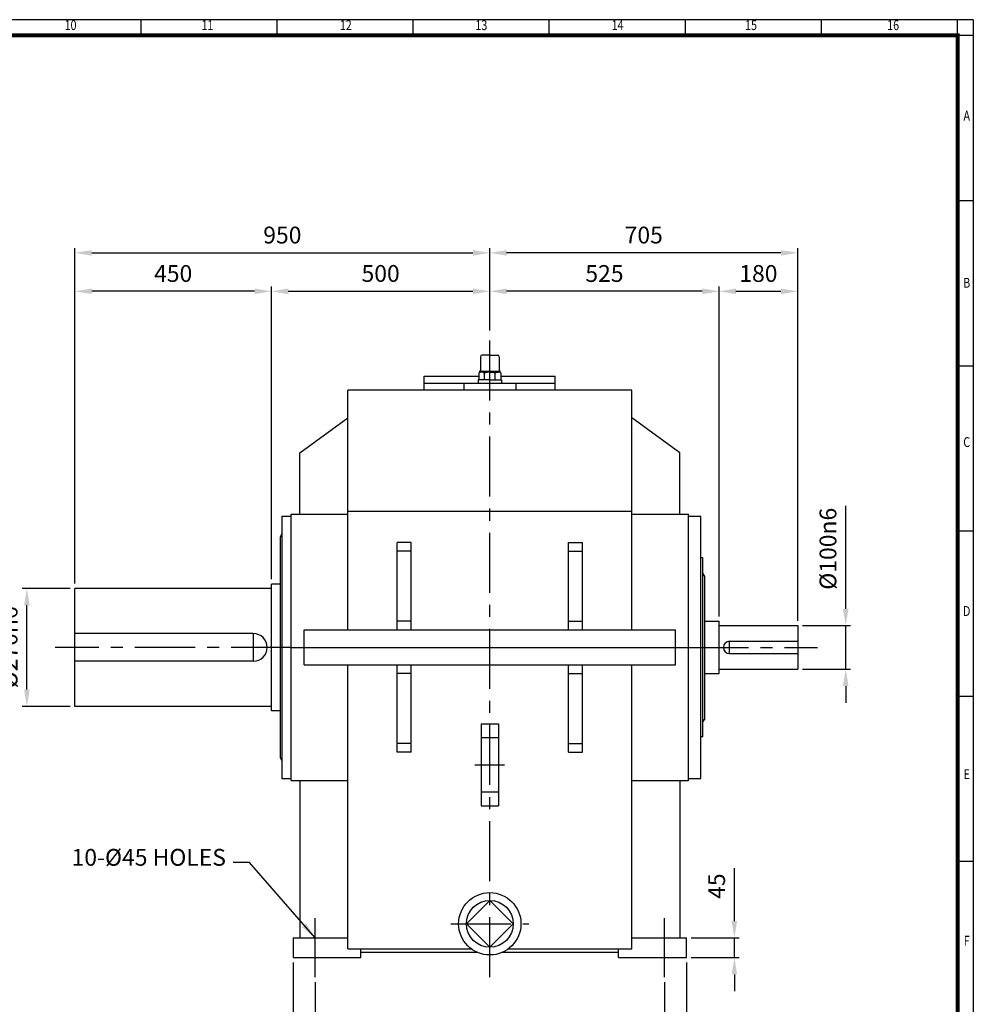
# Model space of a CAD drawing. Units: millimetres. Extents: x 162 to 5220, y 126 to 3600.
# Drawn here: x 3036 to 5220, y 1346 to 3600 of the extents above; entities that cross this region are included whole.
import ezdxf
from ezdxf.enums import TextEntityAlignment as Align

# ---------------------------------------------------------------- set-up
doc = ezdxf.new("R2010")
doc.units = ezdxf.units.MM
doc.header["$LTSCALE"] = 110
doc.linetypes.add('CENTER', pattern=[2, 1.25, -0.25, 0.25, -0.25])
doc.layers.get('0').update_dxf_attribs({"linetype": 'CONTINUOUS', "lineweight": 30})
doc.layers.get('DEFPOINTS').update_dxf_attribs({"linetype": 'CONTINUOUS'})
doc.layers.add('C', color=1, linetype='CENTER')
doc.layers.add('O', color=3, linetype='CONTINUOUS')
doc.styles.add('ROMANS', font='romans.shx', dxfattribs={"width": 0.7, "height": 3.5, "bigfont": 'whgtxt.shx'})
doc.styles.get("Standard").update_dxf_attribs({"font": 'romans.shx', "width": 0.8, "bigfont": 'whgtxt.shx'})
doc.dimstyles.new('AM_ISO', dxfattribs={"dimtxt": 3.5, "dimasz": 3.5, "dimexe": 1, "dimexo": 1, "dimgap": 1.5, "dimtad": 1, "dimdsep": 46, "dimtxsty": 'Standard', "dimcen": 0, "dimclrd": 256, "dimclre": 256, "dimclrt": 3, "dimadec": 0, "dimazin": 2, "dimtp": 0.1, "dimtm": 0.1, "dimtfac": 0.71, "dimtmove": 0, "dimatfit": 3, "dimfxl": 1, "dimlwd": -1, "dimlwe": -1, "dimarcsym": 1})
doc.dimstyles.new('AM_ISO$7', dxfattribs={"dimtxt": 3.5, "dimasz": 3.5, "dimexe": 1, "dimexo": 1, "dimgap": 1.5, "dimtad": 1, "dimdsep": 46, "dimtxsty": 'Standard', "dimcen": 0, "dimclrd": 256, "dimclre": 256, "dimclrt": 3, "dimadec": 0, "dimazin": 2, "dimtp": 0.1, "dimtm": 0.1, "dimtfac": 0.71, "dimtmove": 0, "dimatfit": 3, "dimfxl": 1, "dimlwd": -1, "dimlwe": -1, "dimarcsym": 1})

# ---------------------------------------------------------------- blocks, each defined once
blk = doc.blocks.new('HS_A2양식_S(420X594MM)')
for p, q in [((580, 400), (18, 400)), ((368.25, 396), (368.25, 400)), ((402.87, 396), (402.87, 400)), ((437.5, 396), (437.5, 400)), ((472.12, 396), (472.12, 400)), ((506.75, 396), (506.75, 400)), ((541.37, 396), (541.37, 400)), ((576, 396), (576, 399.96)), ((580, 396), (18, 396)), ((576, 396), (576, 14)), ((576, 354), (580, 354)), ((576, 312), (580, 312)), ((576, 270), (580, 270)), ((576, 228), (580, 228)), ((576, 186), (580, 186))]:
    blk.add_line(p, q)
at = {"color": 0}
blk.add_line((580, 400), (580, 14), dxfattribs=at)
at = {"color": 3, "const_width": 1}
blk.add_lwpolyline([(22, 18), (576, 18), (576, 396), (22, 396), (22, 17.5)], dxfattribs=at)
at = {"style": 'ROMANS', "width": 0.8}
for s, p in [('10', (350.32, 398.29)), ('11', (385.16, 398.29)), ('12', (420.35, 398.29)), ('13', (454.84, 398.29)), ('14', (489.49, 398.29)), ('15', (523.45, 398.29)), ('16', (559.6, 398.29)), ('A', (578.32, 375.28)), ('B', (578.32, 332.77)), ('C', (578.32, 292.26)), ('D', (578.32, 249.29)), ('E', (578.32, 207.78)), ('F', (578.32, 165.44))]:
    blk.add_text(s, height=2.5, dxfattribs=at).set_placement(p, align=Align.MIDDLE)
blk = doc.blocks.new('*D13')
at = {"linetype": 'ByBlock', "transparency": 16777216}
for p, q in [((3662.9, 1442.3), (3662.9, 1156.3)), ((4562.9, 1442.3), (4562.9, 1156.3)), ((3701.4, 1167.3), (4524.4, 1167.3))]:
    blk.add_line(p, q, dxfattribs=at)
at = {"transparency": 16777216}
for points in [[(3701.4, 1173.7), (3701.4, 1160.9), (3662.9, 1167.3)], [(4524.4, 1173.7), (4524.4, 1160.9), (4562.9, 1167.3)]]:
    blk.add_solid(points, dxfattribs=at)
at = {"layer": 'DEFPOINTS', "color": 0, "transparency": 16777216}
for p in [(3662.9, 1453.3), (4562.9, 1453.3), (4562.9, 1167.3)]:
    blk.add_point(p, dxfattribs=at)
at = {"transparency": 16777216, "insert": (4112.9, 1203.1), "char_height": 38.5, "attachment_point": 5}
blk.add_mtext('900', dxfattribs=at)
blk = doc.blocks.new('*D14')
at = {"linetype": 'ByBlock', "transparency": 16777216}
for p, q in [((3712.9, 1397.3), (3712.9, 1244.3)), ((4512.9, 1397.3), (4512.9, 1244.3)), ((3751.4, 1255.3), (4474.4, 1255.3))]:
    blk.add_line(p, q, dxfattribs=at)
at = {"transparency": 16777216}
for points in [[(3751.4, 1261.7), (3751.4, 1248.9), (3712.9, 1255.3)], [(4474.4, 1261.7), (4474.4, 1248.9), (4512.9, 1255.3)]]:
    blk.add_solid(points, dxfattribs=at)
at = {"layer": 'DEFPOINTS', "color": 0, "transparency": 16777216}
for p in [(3712.9, 1408.3), (4512.9, 1408.3), (4512.9, 1255.3)]:
    blk.add_point(p, dxfattribs=at)
at = {"transparency": 16777216, "insert": (4112.9, 1291.1), "char_height": 38.5, "attachment_point": 5}
blk.add_mtext('800', dxfattribs=at)
blk = doc.blocks.new('*D19')
at = {"linetype": 'ByBlock', "transparency": 16777216}
for p, q in [((4672.9, 1536.8), (4672.9, 1658.2)), ((4573.9, 1498.3), (4683.9, 1498.3)), ((4672.9, 1453.3), (4672.9, 1498.3)), ((4573.9, 1453.3), (4683.9, 1453.3)), ((4672.9, 1414.8), (4672.9, 1376.3))]:
    blk.add_line(p, q, dxfattribs=at)
at = {"transparency": 16777216}
for points in [[(4666.5, 1536.8), (4679.3, 1536.8), (4672.9, 1498.3)], [(4666.5, 1414.8), (4679.3, 1414.8), (4672.9, 1453.3)]]:
    blk.add_solid(points, dxfattribs=at)
at = {"layer": 'DEFPOINTS', "color": 0, "transparency": 16777216}
for p in [(4562.9, 1498.3), (4672.9, 1498.3), (4562.9, 1453.3)]:
    blk.add_point(p, dxfattribs=at)
at = {"transparency": 16777216, "insert": (4637.2, 1616.8), "char_height": 38.5, "attachment_point": 5, "rotation": 90}
blk.add_mtext('45', dxfattribs=at)
blk = doc.blocks.new('*D20')
at = {"linetype": 'ByBlock', "transparency": 16777216}
for p, q in [((4927.9, 2251.8), (4927.9, 2487.6)), ((4828.9, 2213.3), (4938.9, 2213.3)), ((4927.9, 2113.3), (4927.9, 2213.3)), ((4828.9, 2113.3), (4938.9, 2113.3)), ((4927.9, 2074.8), (4927.9, 2036.3))]:
    blk.add_line(p, q, dxfattribs=at)
at = {"transparency": 16777216}
for points in [[(4921.5, 2251.8), (4934.3, 2251.8), (4927.9, 2213.3)], [(4921.5, 2074.8), (4934.3, 2074.8), (4927.9, 2113.3)]]:
    blk.add_solid(points, dxfattribs=at)
at = {"layer": 'DEFPOINTS', "color": 0, "transparency": 16777216}
for p in [(4817.9, 2213.3), (4927.9, 2213.3), (4817.9, 2113.3)]:
    blk.add_point(p, dxfattribs=at)
at = {"transparency": 16777216, "insert": (4892.2, 2389), "char_height": 38.5, "attachment_point": 5, "rotation": 90}
blk.add_mtext('%%C100n6', dxfattribs=at)
blk = doc.blocks.new('*D21')
at = {"linetype": 'ByBlock', "transparency": 16777216}
for p, q in [((3151.9, 2298.3), (3041.9, 2298.3)), ((3052.9, 2066.8), (3052.9, 2259.8)), ((3151.9, 2028.3), (3041.9, 2028.3))]:
    blk.add_line(p, q, dxfattribs=at)
at = {"transparency": 16777216}
for points in [[(3046.5, 2259.8), (3059.3, 2259.8), (3052.9, 2298.3)], [(3046.5, 2066.8), (3059.3, 2066.8), (3052.9, 2028.3)]]:
    blk.add_solid(points, dxfattribs=at)
at = {"layer": 'DEFPOINTS', "color": 0, "transparency": 16777216}
for p in [(3052.9, 2298.3), (3162.9, 2298.3), (3162.9, 2028.3)]:
    blk.add_point(p, dxfattribs=at)
at = {"transparency": 16777216, "insert": (3017.2, 2163.3), "char_height": 38.5, "attachment_point": 5, "rotation": 90}
blk.add_mtext('%%C270n6', dxfattribs=at)
blk = doc.blocks.new('*D26')
at = {"linetype": 'ByBlock', "transparency": 16777216}
for p, q in [((3162.9, 2309.3), (3162.9, 3077.3)), ((3201.4, 3066.3), (4074.4, 3066.3)), ((4112.9, 2888.3), (4112.9, 3077.3))]:
    blk.add_line(p, q, dxfattribs=at)
at = {"transparency": 16777216}
for points in [[(3201.4, 3072.7), (3201.4, 3059.9), (3162.9, 3066.3)], [(4074.4, 3072.7), (4074.4, 3059.9), (4112.9, 3066.3)]]:
    blk.add_solid(points, dxfattribs=at)
at = {"layer": 'DEFPOINTS', "color": 0, "transparency": 16777216}
for p in [(4112.9, 3066.3), (4112.9, 2877.3), (3162.9, 2298.3)]:
    blk.add_point(p, dxfattribs=at)
at = {"transparency": 16777216, "insert": (3637.9, 3102.1), "char_height": 38.5, "attachment_point": 5}
blk.add_mtext('950', dxfattribs=at)
blk = doc.blocks.new('*D27')
at = {"linetype": 'ByBlock', "transparency": 16777216}
for p, q in [((4599.4, 2978.3), (4151.4, 2978.3)), ((4637.9, 2234.3), (4637.9, 2989.3))]:
    blk.add_line(p, q, dxfattribs=at)
at = {"transparency": 16777216}
for points in [[(4151.4, 2984.7), (4151.4, 2971.9), (4112.9, 2978.3)], [(4599.4, 2984.7), (4599.4, 2971.9), (4637.9, 2978.3)]]:
    blk.add_solid(points, dxfattribs=at)
at = {"layer": 'DEFPOINTS', "color": 0, "transparency": 16777216}
for p in [(4112.9, 2978.3), (4112.9, 2978.3), (4637.9, 2223.3)]:
    blk.add_point(p, dxfattribs=at)
at = {"transparency": 16777216, "insert": (4375.4, 3014.1), "char_height": 38.5, "attachment_point": 5}
blk.add_mtext('525', dxfattribs=at)
blk = doc.blocks.new('*D28')
at = {"linetype": 'ByBlock', "transparency": 16777216}
blk.add_line((4676.4, 2978.3), (4779.4, 2978.3), dxfattribs=at)
at = {"transparency": 16777216}
for points in [[(4676.4, 2984.7), (4676.4, 2971.9), (4637.9, 2978.3)], [(4779.4, 2984.7), (4779.4, 2971.9), (4817.9, 2978.3)]]:
    blk.add_solid(points, dxfattribs=at)
at = {"layer": 'DEFPOINTS', "color": 0, "transparency": 16777216}
for p in [(4637.9, 2978.3), (4817.9, 2978.3), (4817.9, 2978.3)]:
    blk.add_point(p, dxfattribs=at)
at = {"transparency": 16777216, "insert": (4727.9, 3014.1), "char_height": 38.5, "attachment_point": 5}
blk.add_mtext('180', dxfattribs=at)
blk = doc.blocks.new('*D29')
at = {"linetype": 'ByBlock', "transparency": 16777216}
for p, q in [((3612.9, 2319.3), (3612.9, 2989.3)), ((3651.4, 2978.3), (4074.4, 2978.3))]:
    blk.add_line(p, q, dxfattribs=at)
at = {"transparency": 16777216}
for points in [[(3651.4, 2984.7), (3651.4, 2971.9), (3612.9, 2978.3)], [(4074.4, 2984.7), (4074.4, 2971.9), (4112.9, 2978.3)]]:
    blk.add_solid(points, dxfattribs=at)
at = {"layer": 'DEFPOINTS', "color": 0, "transparency": 16777216}
for p in [(4112.9, 2978.3), (4112.9, 2978.3), (3612.9, 2308.3)]:
    blk.add_point(p, dxfattribs=at)
at = {"transparency": 16777216, "insert": (3862.9, 3014.1), "char_height": 38.5, "attachment_point": 5}
blk.add_mtext('500', dxfattribs=at)
blk = doc.blocks.new('*D30')
at = {"linetype": 'ByBlock', "transparency": 16777216}
blk.add_line((3574.4, 2978.3), (3201.4, 2978.3), dxfattribs=at)
at = {"transparency": 16777216}
for points in [[(3201.4, 2984.7), (3201.4, 2971.9), (3162.9, 2978.3)], [(3574.4, 2984.7), (3574.4, 2971.9), (3612.9, 2978.3)]]:
    blk.add_solid(points, dxfattribs=at)
at = {"layer": 'DEFPOINTS', "color": 0, "transparency": 16777216}
for p in [(3162.9, 2978.3), (3162.9, 2978.3), (3612.9, 2978.3)]:
    blk.add_point(p, dxfattribs=at)
at = {"transparency": 16777216, "insert": (3387.9, 3014.1), "char_height": 38.5, "attachment_point": 5}
blk.add_mtext('450', dxfattribs=at)
blk = doc.blocks.new('*D33')
at = {"linetype": 'ByBlock', "transparency": 16777216}
for p, q in [((4779.4, 3066.3), (4151.4, 3066.3)), ((4817.9, 2224.3), (4817.9, 3077.3))]:
    blk.add_line(p, q, dxfattribs=at)
at = {"transparency": 16777216}
for points in [[(4151.4, 3072.7), (4151.4, 3059.9), (4112.9, 3066.3)], [(4779.4, 3072.7), (4779.4, 3059.9), (4817.9, 3066.3)]]:
    blk.add_solid(points, dxfattribs=at)
at = {"layer": 'DEFPOINTS', "color": 0, "transparency": 16777216}
for p in [(4112.9, 3066.3), (4112.9, 3066.3), (4817.9, 2213.3)]:
    blk.add_point(p, dxfattribs=at)
at = {"transparency": 16777216, "insert": (4465.4, 3102.1), "char_height": 38.5, "attachment_point": 5}
blk.add_mtext('705', dxfattribs=at)

msp = doc.modelspace()

# ---------------------------------------------------------------- linework, layer by layer
at = {"layer": 'C'}
for p, q in [((4112.923394, 1408.32771), (4112.923394, 2877.32771)), ((3657.923394, 2163.32771), (3117.923394, 2163.32771)), ((4567.923394, 2163.32771), (4862.923394, 2163.32771)), ((4093.299394, 1957.189993), (4132.547394, 1957.189993)), ((4078.951051, 1894.749994), (4146.895737, 1894.749994)), ((4093.299394, 1832.309994), (4132.547394, 1832.309994)), ((3712.923394, 1408.32771), (3712.923394, 1543.32771)), ((4512.923394, 1408.32771), (4512.923394, 1543.32771)), ((4023.723395, 1530.555918), (4202.123393, 1530.555918))]:
    msp.add_line(p, q, dxfattribs=at)
at = {"layer": 'O'}
for p, q in [((4091.336994, 2828.40291), (4091.336994, 2797.00451)), ((4112.923394, 2832.32771), (4095.261794, 2832.32771)), ((4112.923394, 2832.32771), (4130.584994, 2832.32771)), ((4134.509793, 2828.40291), (4134.509793, 2797.00451)), ((4088.341605, 2795.04211), (4088.341605, 2794.374209)), ((4112.923394, 2795.04211), (4088.341605, 2795.04211)), ((4112.923394, 2795.04211), (4137.505182, 2795.04211)), ((4137.505182, 2795.04211), (4137.505182, 2794.374209)), ((3962.923394, 2752.32771), (3962.923394, 2784.32771)), ((3962.923394, 2784.32771), (4088.000914, 2784.32771)), ((4112.923394, 2775.41811), (4086.430994, 2775.41811)), ((4086.430994, 2775.41811), (4086.430994, 2768.32771)), ((4088.000914, 2791.34637), (4088.000914, 2775.41811)), ((4088.341605, 2794.374209), (4112.923394, 2794.374209)), ((4091.801598, 2792.870814), (4091.801598, 2794.374209)), ((4112.923394, 2793.07971), (4093.448027, 2793.07971)), ((4100.46048, 2775.41811), (4100.46048, 2791.108248)), ((4137.505182, 2794.374209), (4112.923394, 2794.374209)), ((4112.923394, 2793.07971), (4132.39876, 2793.07971)), ((4112.923394, 2775.41811), (4139.415793, 2775.41811)), ((4125.386307, 2775.41811), (4125.386307, 2791.236288)), ((4134.045189, 2792.870814), (4134.045189, 2794.374209)), ((4137.845873, 2791.34637), (4137.845873, 2775.41811)), ((4137.845873, 2784.32771), (4262.923394, 2784.32771)), ((4139.415793, 2775.41811), (4139.415793, 2768.32771)), ((4262.923394, 2752.32771), (4262.923394, 2784.32771)), ((4437.923394, 2752.32771), (3787.923394, 2752.32771)), ((3787.923394, 2203.32771), (3787.923394, 2752.32771)), ((3962.923394, 2768.32771), (4262.923394, 2768.32771)), ((4053.546209, 2768.32771), (4172.300579, 2768.32771)), ((4053.546209, 2768.32771), (4053.546209, 2752.32771)), ((4172.300579, 2768.32771), (4172.300579, 2752.32771)), ((4437.923394, 2203.32771), (4437.923394, 2752.32771)), ((3677.923394, 2608.32771), (3787.923394, 2688.32771)), ((4547.923394, 2608.32771), (4437.923394, 2688.32771)), ((3677.923394, 2468.32771), (3677.923394, 2608.32771)), ((4547.923394, 2468.32771), (4547.923394, 2608.32771)), ((3636.923394, 2463.32771), (3636.923394, 1863.32771)), ((3636.923394, 2463.32771), (3657.923394, 2463.32771)), ((3657.923394, 1858.32771), (3657.923394, 2468.32771)), ((3657.923394, 2468.32771), (3787.923394, 2468.32771)), ((3657.923394, 1863.32771), (3657.923394, 2463.32771)), ((3787.923394, 2474.955127), (4437.923394, 2474.955127)), ((4437.923394, 2468.32771), (4567.923394, 2468.32771)), ((4567.923394, 1858.32771), (4567.923394, 2468.32771)), ((4567.923394, 2463.32771), (4595.923394, 2463.32771)), ((4595.923394, 1863.32771), (4595.923394, 2463.32771)), ((3633.923394, 2415.82771), (3636.923394, 2423.32771)), ((3633.923394, 1910.82771), (3633.923394, 2415.82771)), ((3932.923394, 2403.32771), (3900.923394, 2403.32771)), ((3900.923394, 2203.32771), (3900.923394, 2403.32771)), ((3932.923394, 2203.32771), (3932.923394, 2403.32771)), ((4292.923394, 2403.32771), (4324.923394, 2403.32771)), ((4292.923394, 2203.32771), (4292.923394, 2403.32771)), ((4324.923394, 2203.32771), (4324.923394, 2403.32771)), ((3932.923394, 2383.32771), (3900.923394, 2383.32771)), ((4292.923394, 2383.32771), (4324.923394, 2383.32771)), ((4600.923394, 2368.32771), (4595.923394, 2368.32771)), ((4600.923394, 1958.32771), (4600.923394, 2368.32771)), ((4604.923394, 2325.82771), (4600.923394, 2333.32771)), ((4604.923394, 2000.82771), (4604.923394, 2325.82771)), ((3612.923394, 2018.32771), (3612.923394, 2308.32771)), ((3633.923394, 2308.32771), (3612.923394, 2308.32771)), ((3162.923394, 2028.32771), (3162.923394, 2298.32771)), ((3612.923394, 2298.32771), (3162.923394, 2298.32771)), ((3932.923394, 2223.32771), (3900.923394, 2223.32771)), ((4292.923394, 2223.32771), (4324.923394, 2223.32771)), ((4604.923394, 2223.32771), (4637.923394, 2223.32771)), ((4637.923394, 2103.32771), (4637.923394, 2223.32771)), ((4637.923394, 2213.32771), (4817.923394, 2213.32771)), ((4817.923394, 2213.32771), (4817.923394, 2113.32771)), ((3571.423394, 2194.82771), (3162.923394, 2194.82771)), ((3571.423394, 2194.82771), (3571.423394, 2131.82771)), ((3687.923394, 2203.32771), (4537.923394, 2203.32771)), ((3687.923394, 2123.32771), (3687.923394, 2203.32771)), ((4537.923394, 2123.32771), (4537.923394, 2203.32771)), ((4661.923394, 2177.32771), (4817.923394, 2177.32771)), ((4661.923394, 2149.32771), (4661.923394, 2177.32771)), ((3657.923394, 2163.32771), (4567.923394, 2163.32771)), ((4661.923394, 2149.32771), (4817.923394, 2149.32771)), ((3571.423394, 2131.82771), (3162.923394, 2131.82771)), ((3687.923394, 2123.32771), (4537.923394, 2123.32771)), ((3787.923394, 1473.32771), (3787.923394, 2123.32771)), ((3900.923394, 1923.32771), (3900.923394, 2123.32771)), ((3932.923394, 1923.32771), (3932.923394, 2123.32771)), ((4292.923394, 1923.32771), (4292.923394, 2123.32771)), ((4324.923394, 1923.32771), (4324.923394, 2123.32771)), ((4437.923394, 1473.32771), (4437.923394, 2123.32771)), ((3932.923394, 2103.32771), (3900.923394, 2103.32771)), ((4292.923394, 2103.32771), (4324.923394, 2103.32771)), ((4604.923394, 2103.32771), (4637.923394, 2103.32771)), ((4637.923394, 2113.32771), (4817.923394, 2113.32771)), ((3612.923394, 2028.32771), (3162.923394, 2028.32771)), ((3633.923394, 2018.32771), (3612.923394, 2018.32771)), ((4093.299394, 1988.591899), (4093.299394, 1800.908089)), ((4093.299394, 1988.591899), (4132.547394, 1988.591899)), ((4132.547394, 1988.591899), (4132.547394, 1800.908089)), ((4604.923394, 2000.82771), (4600.923394, 1993.32771)), ((3932.923394, 1943.32771), (3900.923394, 1943.32771)), ((4292.923394, 1943.32771), (4324.923394, 1943.32771)), ((4600.923394, 1958.32771), (4595.923394, 1958.32771)), ((3932.923394, 1923.32771), (3900.923394, 1923.32771)), ((4292.923394, 1923.32771), (4324.923394, 1923.32771)), ((3633.923394, 1910.82771), (3636.923394, 1903.32771)), ((3636.923394, 1863.32771), (3657.923394, 1863.32771)), ((3657.923394, 1858.32771), (3787.923394, 1858.32771)), ((3677.923394, 1858.32771), (3677.923394, 1498.32771)), ((4437.923394, 1858.32771), (4567.923394, 1858.32771)), ((4547.923394, 1858.32771), (4547.923394, 1498.32771)), ((4567.923394, 1863.32771), (4595.923394, 1863.32771)), ((4093.299394, 1800.908089), (4132.547394, 1800.908089)), ((4112.923394, 1584.075918), (4059.403394, 1530.555918)), ((4166.443393, 1530.555918), (4112.923394, 1584.075918)), ((4059.403394, 1530.555918), (4112.923394, 1477.035919)), ((4112.923394, 1477.035919), (4166.443393, 1530.555918)), ((3662.923394, 1498.32771), (3787.923394, 1498.32771)), ((3662.923394, 1498.32771), (3662.923394, 1453.32771)), ((4437.923394, 1498.32771), (4562.923394, 1498.32771)), ((4562.923394, 1453.32771), (4562.923394, 1498.32771)), ((3787.923394, 1473.32771), (4070.29498, 1473.32771)), ((3817.923394, 1453.32771), (3817.923394, 1473.32771)), ((3817.923394, 1465.32771), (4083.983278, 1465.32771)), ((4141.863509, 1465.32771), (4407.923394, 1465.32771)), ((4155.551807, 1473.32771), (4437.923394, 1473.32771)), ((4407.923394, 1453.32771), (4407.923394, 1473.32771)), ((3662.923394, 1453.32771), (3817.923394, 1453.32771)), ((4407.923394, 1453.32771), (4562.923394, 1453.32771))]:
    msp.add_line(p, q, dxfattribs=at)
for radius in [71.359999, 53.519999]:
    msp.add_circle((4112.923394, 1530.555918), radius, dxfattribs=at)
for centre, radius, start, end in [((4095.261794, 2828.40291), 3.9248, 90, 180), ((4130.584994, 2828.40291), 3.9248, 0, 90), ((4089.374594, 2797.00451), 1.9624, 270, 0), ((4136.472193, 2797.00451), 1.9624, 180, 270), ((4094.045813, 2781.775544), 11.319961, 55.516354778, 122.276355297), ((4113.127648, 2751.409594), 41.670617, 72.89163105, 107.705133606), ((4131.800975, 2781.775544), 11.319961, 57.723644703, 124.483645222), ((3571.423394, 2163.32771), 31.5, 270, 90), ((4661.923394, 2163.32771), 14, 90, 270)]:
    msp.add_arc(centre, radius, start, end, dxfattribs=at)

# ---------------------------------------------------------------- block references
at = {"lineweight": 0, "xscale": 9, "yscale": 9, "zscale": 9}
msp.add_blockref('HS_A2양식_S(420X594MM)', (0, 0), dxfattribs=at)

# ---------------------------------------------------------------- texts
at = {"insert": (3508.816731, 1651.463858), "char_height": 38.5, "attachment_point": 9}
msp.add_mtext('10-%%C45 HOLES', dxfattribs=at)

# ---------------------------------------------------------------- dimensions: what is measured, and where the dimension line sits
for base, p1, p2, picture, middle in [((4112.923394, 3066.32771), (3162.923394, 2298.32771), (4112.923394, 2877.32771), '*D26', (3637.923394, 3102.07771)), ((4112.923394, 3066.32771), (4817.923394, 2213.32771), (4112.923394, 3066.32771), '*D33', (4465.423394, 3102.07771)), ((3162.923394, 2978.32771), (3612.923394, 2978.32771), (3162.923394, 2978.32771), '*D30', (3387.923394, 3014.07771)), ((4112.923394, 2978.32771), (3612.923394, 2308.32771), (4112.923394, 2978.32771), '*D29', (3862.923394, 3014.07771)), ((4112.923394, 2978.32771), (4637.923394, 2223.32771), (4112.923394, 2978.32771), '*D27', (4375.423394, 3014.07771)), ((4817.923394, 2978.32771), (4637.923394, 2978.32771), (4817.923394, 2978.32771), '*D28', (4727.923394, 3014.07771)), ((4562.923394, 1167.32771), (3662.923394, 1453.32771), (4562.923394, 1453.32771), '*D13', (4112.923394, 1203.07771)), ((4512.923394, 1255.32771), (3712.923394, 1408.32771), (4512.923394, 1408.32771), '*D14', (4112.923394, 1291.07771))]:
    dim = msp.add_linear_dim(base=base, p1=p1, p2=p2, dimstyle='AM_ISO', override={"dimscale": 11, "dimdec": 5, "dimclrt": 256, "dimtdec": 3, "dimfxl": 1.25})
    dim.commit()
    dim.dimension.update_dxf_attribs({"geometry": picture, "text_midpoint": middle})
for base, p1, p2, picture, middle in [((4927.923394, 2213.32771), (4817.923394, 2113.32771), (4817.923394, 2213.32771), '*D20', (4892.173394, 2388.961043)), ((3052.923394, 2298.32771), (3162.923394, 2028.32771), (3162.923394, 2298.32771), '*D21', (3017.173394, 2163.32771))]:
    dim = msp.add_linear_dim(base=base, p1=p1, p2=p2, angle=90, text='%%C<>n6', dimstyle='AM_ISO', override={"dimscale": 11, "dimdec": 5, "dimclrt": 256, "dimtdec": 3, "dimfxl": 1.25})
    dim.commit()
    dim.dimension.update_dxf_attribs({"geometry": picture, "text_midpoint": middle})
dim = msp.add_linear_dim(base=(4672.923394, 1498.32771), p1=(4562.923394, 1453.32771), p2=(4562.923394, 1498.32771), angle=90, dimstyle='AM_ISO', override={"dimscale": 11, "dimdec": 5, "dimclrt": 256, "dimtdec": 3, "dimfxl": 1.25})
dim.commit()
dim.dimension.update_dxf_attribs({"geometry": '*D19', "text_midpoint": (4637.173394, 1616.761043)})

# ---------------------------------------------------------------- leaders
at = {"annotation_type": 0, "has_hookline": 1, "hookline_direction": 1, "text_width": 336.691667}
msp.add_leader([(3712.923394, 1498.32771), (3562.757746, 1670.713858), (3525.316731, 1670.713858)], dimstyle='AM_ISO$7', override={"dimscale": 11, "dimgap": 1.5, "dimtad": 0, "dimdec": 5, "dimclrt": 256, "dimtdec": 3, "dimfxl": 1.25}, dxfattribs=at)

doc.saveas('drawing.dxf')
